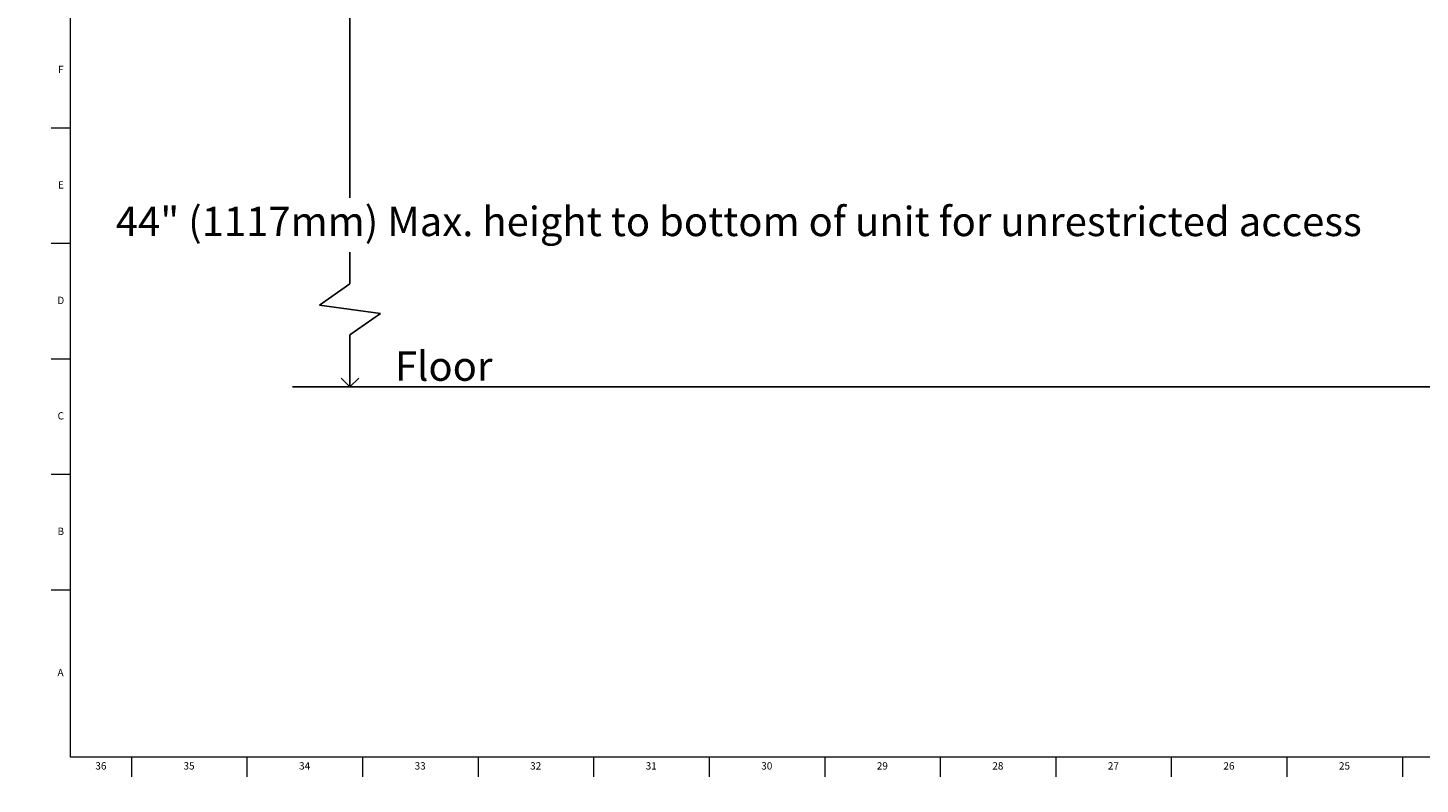
# Model space of a CAD drawing. Units: inches. Extents: x -16 to 69.8, y 0 to 49.8.
# Drawn here: x -0.2 to 23.5, y 0 to 12.9 of the extents above; entities that cross this region are included whole.
import ezdxf

# ---------------------------------------------------------------- set-up
doc = ezdxf.new("R2010")
doc.units = ezdxf.units.IN
doc.header["$MEASUREMENT"] = 0
doc.linetypes.add('SLD-Solid', pattern=[0])
for name, color, linetype in [('DIMS', 5, 'SLD-Solid'), ('NOTES', 1, 'SLD-Solid'), ('TITLE', 8, 'SLD-Solid')]:
    doc.layers.add(name, color=color, linetype=linetype)
doc.styles.add('SLDTEXTSTYLE1', font='GOTHIC.TTF', dxfattribs={"width": 0.913})
doc.dimstyles.new('SLDDIMSTYLE0', dxfattribs={"dimtxt": 0.5, "dimasz": 0.3, "dimexe": 0, "dimexo": 0.0625, "dimgap": 0.125, "dimtad": 0, "dimtih": 1, "dimtoh": 1, "dimrnd": 1e-09, "dimzin": 12, "dimdsep": 46, "dimlunit": 5, "dimtxsty": 'SLDTEXTSTYLE1', "dimblk1": 'OPEN90', "dimblk2": 'OPEN90', "dimsah": 1, "dimcen": 0.09, "dimadec": 0, "dimazin": 3, "dimtfac": 1, "dimtofl": 0, "dimtmove": 0, "dimatfit": 3, "dimldrblk": 'OPEN90', "dimfxl": 0, "dimfrac": 2, "dimtolj": 1, "dimtzin": 12, "dimarcsym": 0})

# ---------------------------------------------------------------- blocks, each defined once
blk = doc.blocks.new('_Open90')
at = {"color": 0, "linetype": 'ByBlock', "lineweight": -2}
for p, q in [((0, 0), (-1, 0)), ((-0.5, 0.5), (0, 0)), ((0, 0), (-0.5, -0.5))]:
    blk.add_line(p, q, dxfattribs=at)
blk = doc.blocks.new('_D')
at = {"layer": 'DIMS'}
for p, q in [((6.53, 14.809), (4.883, 14.809)), ((5.258, 14.809), (5.258, 10.035)), ((5.258, 6.809), (5.258, 6.86))]:
    blk.add_line(p, q, dxfattribs=at)
at = {"layer": 'DIMS', "xscale": 0.3, "yscale": 0.3}
for p, rotation in [((5.258, 14.809), 90.0000000000004), ((5.258, 6.809), 270.0000000000004)]:
    blk.add_blockref('_Open90', p, dxfattribs=dict(at, rotation=rotation))
at = {"layer": 'DIMS', "insert": (-15.997, 9.88), "char_height": 0.5, "attachment_point": 1, "style": 'SLDTEXTSTYLE1'}
blk.add_mtext('                                                                                                                 44" (1117mm) Max. height to bottom of unit for unrestricted access ', dxfattribs=at)

msp = doc.modelspace()

# ---------------------------------------------------------------- linework, layer by layer
at = {"layer": 'DIMS'}
for p, q in [((5.2577563, 8.5686189), (5.2577563, 9.1056228)), ((4.7369009, 8.2055984), (5.2577563, 8.5686189)), ((5.7786118, 8.0612004), (4.7369009, 8.2055984)), ((5.2577563, 7.6981799), (5.7786118, 8.0612004)), ((5.2577563, 6.8086354), (5.2577563, 7.6981799)), ((4.2777478, 6.8086354), (64.6445053, 6.8086354))]:
    msp.add_line(p, q, dxfattribs=at)
at = {"layer": 'TITLE', "linetype": 'SLD-Solid', "lineweight": 18}
for p, q in [((0.5, 0.5), (0.5, 49.5)), ((0.5, 11.2204724), (0.1653543, 11.2204724)), ((0.5, 9.2519685), (0.1653543, 9.2519685)), ((0.5, 7.2834646), (0.1653543, 7.2834646)), ((0.5, 5.3149606), (0.1653543, 5.3149606)), ((0.5, 3.3464567), (0.1653543, 3.3464567)), ((69.5, 0.5), (0.5, 0.5)), ((1.5354331, 0.5), (1.5354331, 0.1653543)), ((3.503937, 0.5), (3.503937, 0.1653543)), ((5.4724409, 0.5), (5.4724409, 0.1653543)), ((7.4409449, 0.5), (7.4409449, 0.1653543)), ((9.4094488, 0.5), (9.4094488, 0.1653543)), ((11.3779528, 0.5), (11.3779528, 0.1653543)), ((13.3464567, 0.5), (13.3464567, 0.1653543)), ((15.3149606, 0.5), (15.3149606, 0.1653543)), ((17.2834646, 0.5), (17.2834646, 0.1653543)), ((19.2519685, 0.5), (19.2519685, 0.1653543)), ((21.2204724, 0.5), (21.2204724, 0.1653543)), ((23.1889764, 0.5), (23.1889764, 0.1653543))]:
    msp.add_line(p, q, dxfattribs=at)

# ---------------------------------------------------------------- texts
at = {"layer": 'NOTES', "insert": (6.0249555, 7.4138402), "char_height": 0.5, "attachment_point": 1, "style": 'SLDTEXTSTYLE1'}
msp.add_mtext('Floor', dxfattribs=at)
at = {"layer": 'TITLE', "char_height": 0.125, "attachment_point": 2, "style": 'SLDTEXTSTYLE1'}
for s, insert in [('F', (0.3313461, 12.2846024)), ('E', (0.3329231, 10.3160984)), ('D', (0.331187, 8.3475945)), ('C', (0.3313751, 6.3790905)), ('B', (0.3317512, 4.4105866)), ('A', (0.327628, 2.0031063)), ('36', (1.0151992, 0.4125551)), ('35', (2.5171677, 0.4125551)), ('34', (4.4856716, 0.4125551)), ('33', (6.4541756, 0.4125551)), ('32', (8.4226795, 0.4125551)), ('31', (10.3911834, 0.4125551)), ('30', (12.3596874, 0.4125551)), ('29', (14.3281913, 0.4125551)), ('28', (16.2966952, 0.4125551)), ('27', (18.2651992, 0.4125551)), ('26', (20.2337031, 0.4125551)), ('25', (22.202207, 0.4125551))]:
    msp.add_mtext(s, dxfattribs=dict(at, insert=insert))

# ---------------------------------------------------------------- dimensions: what is measured, and where the dimension line sits
at = {"layer": 'DIMS'}
dim = msp.add_linear_dim(base=(5.2575835, 14.8086354), p1=(4.2777478, 6.8086354), p2=(6.6971662, 14.8086354), angle=90, text='                                                                                                                 44" (1117mm) Max. height to bottom of unit for unrestricted access \\P   \\P \\P  ', dimstyle='SLDDIMSTYLE0', dxfattribs=at)
dim.commit()
dim.dimension.update_dxf_attribs({"geometry": '_D', "text_midpoint": (5.2575835, 8.4471531)})

doc.saveas('drawing.dxf')
